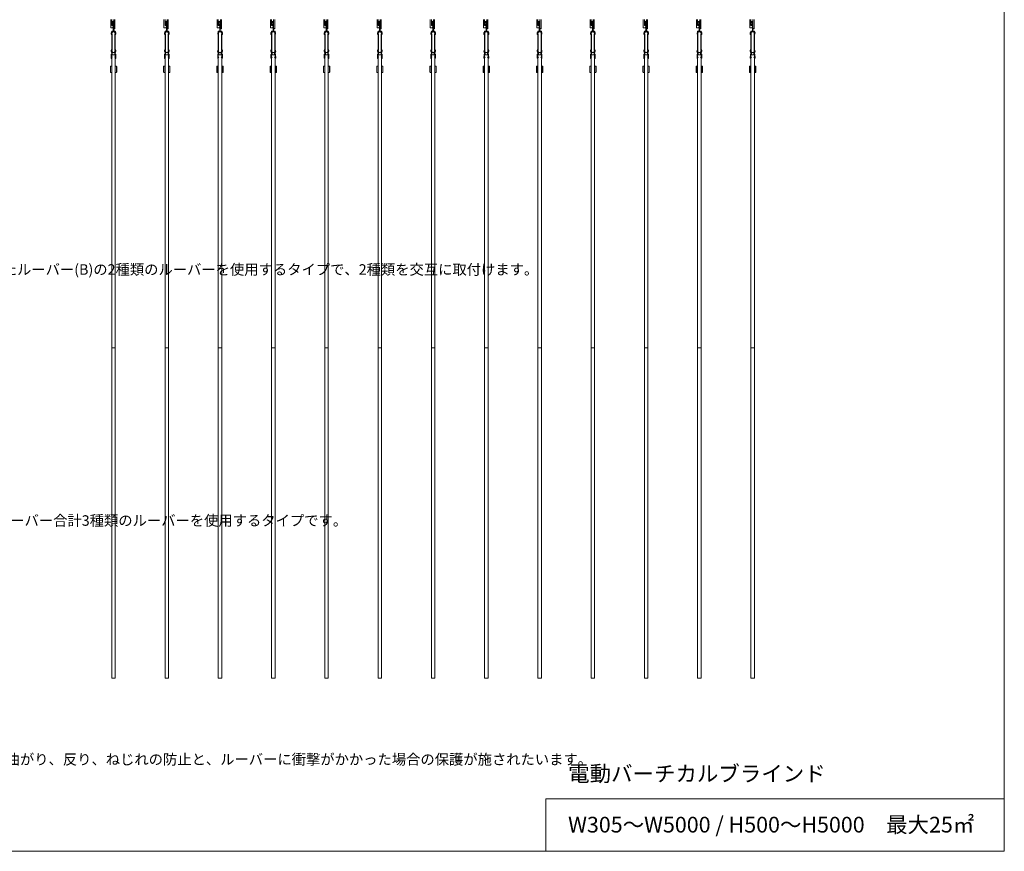
# Model space of a CAD drawing. Units: millimetres. Extents: x 7656 to 10426, y 105 to 2005.
# Drawn here: x 9018 to 10426, y 105 to 1296 of the extents above; entities that cross this region are included whole.
import ezdxf

# ---------------------------------------------------------------- set-up
doc = ezdxf.new("R2010")
doc.units = ezdxf.units.MM
doc.layers.get('0').update_dxf_attribs({"lineweight": 13})
for name, color, linetype, lineweight in [('Continuous', 7, 'Continuous', 13), ('Continuous @ 10', 7, 'Continuous', 13), ('Continuous @ 5', 7, 'Continuous', 13)]:
    doc.layers.add(name, color=color, linetype=linetype, lineweight=lineweight)
doc.styles.get("Standard").update_dxf_attribs({"font": 'MS UI Gothic.ttf', "height": 4})

# ---------------------------------------------------------------- blocks, each defined once
blk = doc.blocks.new('*U46')
at = {"color": 7, "linetype": 'Continuous', "lineweight": 15}
for p, q in [((-4, 471.3), (-4, 459.8)), ((-2.5, 462.8), (-2.5, 471.3)), ((-2, 465.2), (-2, 468.8)), ((-2, 468.8), (-1, 468.8)), ((-1, 467.3), (-1, 468.8)), ((-1, 467.3), (-0.4, 467.3)), ((-0.4, 468.5), (-0.4, 468.5)), ((-0.4, 467), (-0.4, 456.4)), ((0.4, 467), (-0.4, 467)), ((0, 469), (0, 469)), ((0.4, 456.4), (0.4, 467)), ((0.5, 459.3), (0.5, 471.3)), ((0.4, 468.5), (0.4, 468.5)), ((2, 458.3), (2, 471.3)), ((-4, 459.8), (-1.5, 459.8)), ((-1.5, 462.8), (-2.5, 462.8)), ((-2.5, 454.7), (2.5, 454.7)), ((-2.5, -471.3), (-2.5, 454.7)), ((2, 458.3), (1.5, 458.3)), ((2.5, -471.3), (2.5, 454.7)), ((-2.7, 449.4), (-2, 450)), ((2, 450), (2.7, 449.4)), ((-4.2, 404.3), (-4.5, 404.3)), ((-4.5, 404.3), (-4.5, 396.3)), ((-4.5, 396.3), (-4.2, 396.3)), ((-4.2, 404.3), (-4.2, 396.3)), ((-4, 404.8), (-3.6, 404.8)), ((-3.6, 395.8), (-4, 395.8)), ((-3.6, 404.8), (-2.5, 404.8)), ((-3.6, 395.8), (-2.5, 395.8)), ((2.5, 404.8), (3.6, 404.8)), ((2.5, 395.8), (3.6, 395.8)), ((3.6, 404.8), (4, 404.8)), ((4, 395.8), (3.6, 395.8)), ((4.2, 404.3), (4.2, 396.3)), ((4.5, 404.3), (4.2, 404.3)), ((4.2, 396.3), (4.5, 396.3)), ((4.5, 404.3), (4.5, 396.3))]:
    blk.add_line(p, q, dxfattribs=at)
for p, q in [((-0.4, 456.4), (0.4, 456.4)), ((-3.3, 421.5), (-3.4, 416.6)), ((-2.7, 421.9), (-2.8, 421.9)), ((-2.5, 421), (-2.5, 418)), ((2.5, 421), (-2.5, 421)), ((-2.5, 418), (-1.8, 417.4)), ((-2.5, 416.7), (-1.8, 417.4)), ((-2.5, 416.7), (-2.5, 416.1)), ((2.5, 418), (1.8, 417.4)), ((2.5, 416.7), (1.8, 417.4)), ((2.5, 421), (2.5, 418)), ((2.5, 416.7), (2.5, 416.1)), ((2.8, 421.9), (2.7, 421.9)), ((3.3, 421.5), (3.4, 416.6)), ((-2.5, 1.7), (2.5, 1.7)), ((-2.5, -471.3), (2.5, -471.3))]:
    blk.add_line(p, q)
at = {"color": 7, "linetype": 'Continuous', "lineweight": 15, "flags": 128}
for points in [[(-0.4, 463.7), (-1.2, 464.4), (-2, 465.2)], [(-0.4, 467), (-0.4, 467.4), (-0.4, 467.7), (-0.4, 468), (-0.4, 468.3), (-0.4, 468.5)], [(0.4, 468.5), (0.4, 468.3), (0.4, 468), (0.4, 467.7), (0.4, 467.4), (0.4, 467)]]:
    blk.add_lwpolyline(points, dxfattribs=at)
at = {"color": 7, "linetype": 'Continuous', "lineweight": 15}
for centre, radius, start, end in [((0, 451.5), 3.45, 116.7245, 218.3269), ((0, 451.5), 2.55, 321.6722, 218.3257), ((-2.4, 456.4), 2, 296.7245, 359.9959), ((2.4, 456.4), 2, 179.9957, 243.2964), ((0, 451.5), 3.45, 321.6731, 63.2964)]:
    blk.add_arc(centre, radius, start, end, dxfattribs=at)
for centre, radius, start, end in [((-2.7, 416.6), 0.699, 180, 270), ((-2.8, 421.4), 0.5, 90, 166), ((-2.7, 416.1), 0.2, 270, 0), ((2.7, 416.1), 0.2, 180, 270), ((2.7, 416.6), 0.699, 270, 0), ((2.8, 421.4), 0.5, 14, 90)]:
    blk.add_arc(centre, radius, start, end)
for points, knots in [([(0, 469), (0, 469), (-0.1, 469), (-0.2, 469), (-0.4, 468.8), (-0.4, 468.6), (-0.4, 468.6)], [0, 0, 0, 0, 0.006268, 0.308677, 0.734092, 1, 1, 1, 1]), ([(0.4, 468.6), (0.4, 468.6), (0.4, 468.8), (0.2, 469), (0.1, 469), (0, 469), (0, 469)], [0, 0, 0, 0, 0.2659079, 0.6913228, 0.9937319, 1, 1, 1, 1]), ([(-1.5, 462.8), (-1.4, 462.7), (-1, 462.7), (-0.7, 462.5), (-0.5, 462.3), (-0.4, 462.3)], [0, 0, 0, 0, 0.393096, 0.785989, 1, 1, 1, 1]), ([(-0.4, 460.2), (-0.6, 460.1), (-0.8, 459.9), (-1.2, 459.8), (-1.4, 459.8), (-1.5, 459.8)], [0, 0, 0, 0, 0.355121, 0.773302, 1, 1, 1, 1]), ([(0.5, 459.3), (0.5, 459.1), (0.5, 458.9), (0.7, 458.7), (0.9, 458.4), (1.1, 458.3), (1.3, 458.3), (1.5, 458.3), (1.5, 458.3)], [0, 0, 0, 0, 0.179583, 0.359056, 0.541426, 0.73585, 0.956202, 1, 1, 1, 1]), ([(-4.5, 404.3), (-4.5, 404.3), (-4.5, 404.5), (-4.4, 404.6), (-4.2, 404.7), (-4.1, 404.7), (-4, 404.8)], [0, 0, 0, 0, 0.249995, 0.500029, 0.750005, 1, 1, 1, 1]), ([(-4, 395.8), (-4.1, 395.8), (-4.2, 395.8), (-4.4, 395.9), (-4.5, 396.1), (-4.5, 396.2), (-4.5, 396.3)], [0, 0, 0, 0, 0.249995, 0.499971, 0.750005, 1, 1, 1, 1]), ([(-3.6, 404.8), (-3.7, 404.7), (-4.1, 404.6), (-4.2, 404.4), (-4.2, 404.3)], [0, 0, 0, 0, 0.499574, 1, 1, 1, 1]), ([(-4.2, 396.3), (-4.2, 396.1), (-4.1, 395.9), (-3.7, 395.8), (-3.6, 395.8)], [0, 0, 0, 0, 0.500587, 1, 1, 1, 1]), ([(4.2, 404.3), (4.2, 404.4), (4.1, 404.6), (3.7, 404.7), (3.6, 404.8)], [0, 0, 0, 0, 0.500587, 1, 1, 1, 1]), ([(3.6, 395.8), (3.7, 395.8), (4.1, 395.9), (4.2, 396.1), (4.2, 396.3)], [0, 0, 0, 0, 0.499569, 1, 1, 1, 1]), ([(4, 404.8), (4.1, 404.7), (4.2, 404.7), (4.4, 404.6), (4.5, 404.5), (4.5, 404.3), (4.5, 404.3)], [0, 0, 0, 0, 0.2499858, 0.5000164, 0.7499992, 1, 1, 1, 1]), ([(4, 395.8), (4.1, 395.8), (4.2, 395.8), (4.4, 395.9), (4.5, 396.1), (4.5, 396.2), (4.5, 396.3)], [0, 0, 0, 0, 0.2499858, 0.5000164, 0.7499992, 1, 1, 1, 1])]:
    blk.add_open_spline(points, degree=3, knots=knots, dxfattribs=at)
at = {"layer": 'Continuous'}
for p, q in [((-2, 450.3), (-2, 427.6)), ((2, 450.3), (2, 427.6)), ((-2.3, 428.3), (-2.7, 428.6)), ((-2.3, 428.3), (-2.3, 428.3)), ((2.3, 428.3), (2.7, 428.6)), ((2.3, 428.3), (2.3, 428.3))]:
    blk.add_line(p, q, dxfattribs=at)
for centre, radius, start, end in [((0, 451.5), 2.35, 328.3276, 211.6724), ((0, 426.4), 3.45, 141.6731, 232.916), ((-2.7, 422.9), 1, 270, 52.916), ((0, 426.4), 2.55, 150.3, 29.7), ((-2.6, 427.9), 0.45, 330.3, 51.6731), ((0, 426.4), 2.35, 148.3276, 31.6724), ((2.7, 422.9), 1, 127.084, 270), ((0, 426.4), 3.45, 307.084, 38.3269), ((2.6, 427.9), 0.45, 128.3269, 209.7)]:
    blk.add_arc(centre, radius, start, end, dxfattribs=at)
blk = doc.blocks.new('*U47')
at = {"color": 0, "linetype": 'ByBlock', "lineweight": -2, "transparency": 16777216}
for p in [(0, 0), (76.2, 0), (152.4, 0), (228.6, 0), (304.8, 0), (381, 0), (457.2, 0), (533.4, 0), (609.6, 0), (685.8, 0), (762, 0), (838.2, 0), (914.4, 0)]:
    blk.add_blockref('*U46', p, dxfattribs=at)

msp = doc.modelspace()

# ---------------------------------------------------------------- linework, layer by layer
at = {"layer": 'Continuous'}
for p, q in [((9770.772, 105.135), (9770.772, 180.135)), ((9770.772, 180.135), (10426.497, 180.135)), ((9770.772, 105.135), (10426.497, 105.135))]:
    msp.add_line(p, q, dxfattribs=at)
msp.add_lwpolyline([(7656.497, 2005.135), (10426.497, 2005.135), (10426.497, 105.135), (7656.497, 105.135)], close=True, dxfattribs=at)

# ---------------------------------------------------------------- block references
msp.add_blockref('*U47', (9152.041, 824.315))

# ---------------------------------------------------------------- texts
at = {"layer": 'Continuous', "insert": (9802.407, 154.545), "char_height": 22.5, "width": 910.3679, "attachment_point": 1}
msp.add_mtext('W305～W5000 / H500～H5000\u3000最大25㎡', dxfattribs=at)
at = {"layer": 'Continuous @ 10', "char_height": 15, "attachment_point": 1}
for s, width, insert in [('Bタイプ分割\\Pブラインドの高さに応じ、等分割されたルーバー(Aタイプ)と、Aタイプよりも1分割多い枚数で分割されたルーバー(B)の2種類のルーバーを使用するタイプで、2種類を交互に取付けます。', 443.47453, (8043.022, 970.498)), ('Cタイプ分割(オプション)\\Pブラインドの高さに応じ、等分割されたルーバー(Aタイプ)と、Aタイプよりも1分割多い2種類(BとC)のルーバー合計3種類のルーバーを使用するタイプです。\\P分割位置をランダム(不規則)に見せることもできます。\\P(Cタイプの場合は標準価格の20％割増です。)', 443.47453, (8043.022, 611.167)), ('※ウッドパーフェクトバーチカルブラインド\\Pウッドパーフェクトバーチカルブラインドでブラインドの高さが3605ｍｍ以上のブラインドは、ルーバーがヒンジで2等分割され、ルーバーの曲がり、反り、ねじれの防止と、ルーバーに衝撃がかかった場合の保護が施されたいます。', 793.90268, (7692.594, 269.259))]:
    msp.add_mtext_dynamic_manual_height_columns(s, width=width, gutter_width=125, heights=[0], dxfattribs=dict(at, insert=insert))
at = {"layer": 'Continuous @ 5', "insert": (9802.52, 227.573), "char_height": 22.5, "attachment_point": 1}
msp.add_mtext_dynamic_manual_height_columns('電動バーチカルブラインド', width=1693.28505, gutter_width=75, heights=[0], dxfattribs=at)

doc.saveas('drawing.dxf')
